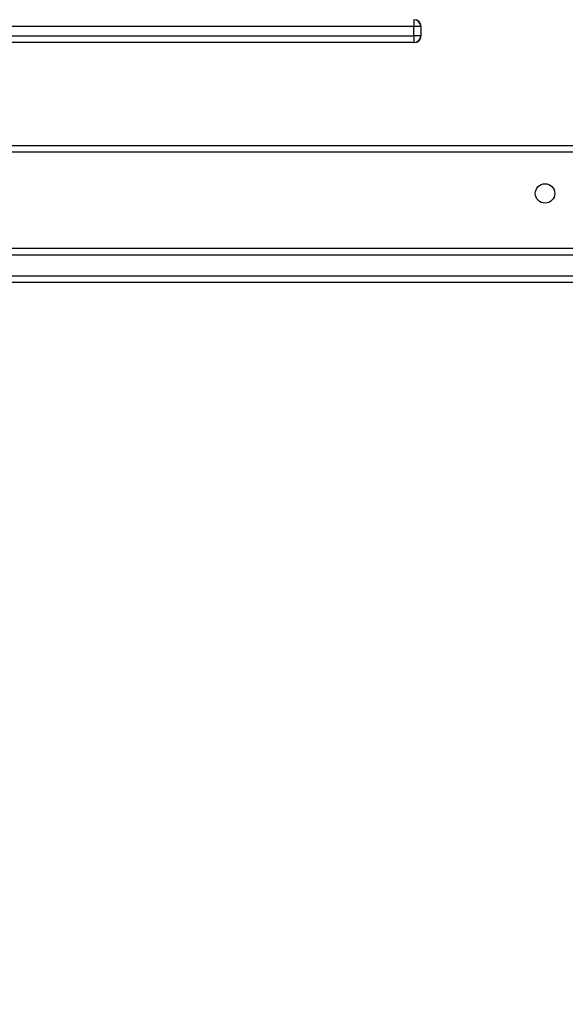
# Model space of a CAD drawing. Units: inches. Extents: x -159 to 1824, y 82 to 2113.
# Drawn here: x 945 to 969, y 686 to 729 of the extents above; entities that cross this region are included whole.
import ezdxf

# ---------------------------------------------------------------- set-up
doc = ezdxf.new("R2010")
doc.units = ezdxf.units.IN
doc.header["$MEASUREMENT"] = 0
doc.layers.add('VP-DIM', color=7, linetype='Continuous')
doc.styles.get("Standard").update_dxf_attribs({"font": 'arial.ttf'})
doc.dimstyles.get("Standard").update_dxf_attribs({"dimtxt": 14, "dimasz": 20, "dimexe": 20, "dimexo": 50, "dimgap": 20, "dimtad": 0, "dimdec": 0, "dimzin": 0, "dimdsep": 46, "dimtxsty": 'Standard', "dimcen": -0.09, "dimadec": 0, "dimazin": 0, "dimtfac": 1, "dimtdec": 4, "dimtofl": 0, "dimtmove": 0, "dimatfit": 3, "dimfxl": 70, "dimfxlon": 1, "dimtolj": 1, "dimtzin": 0, "dimarcsym": 0})

# ---------------------------------------------------------------- blocks, each defined once
blk = doc.blocks.new('*D2')
at = {"layer": 'Defpoints', "color": 0, "transparency": 16777216}
for p in [(873.859, 1944.618), (888.85, 82.284), (1803.53, 82.284)]:
    blk.add_point(p, dxfattribs=at)
at = {"layer": 'VP-DIM', "color": 0, "lineweight": -2, "transparency": 16777216}
for p, q in [((1733.53, 1944.618), (1823.53, 1944.618)), ((1803.53, 1924.618), (1803.53, 1053.597)), ((1803.53, 102.284), (1803.53, 973.305)), ((1733.53, 82.284), (1823.53, 82.284))]:
    blk.add_line(p, q, dxfattribs=at)
at = {"layer": 'VP-DIM', "color": 0, "transparency": 16777216}
for points in [[(1806.863, 1924.618), (1800.197, 1924.618), (1803.53, 1944.618)], [(1800.197, 102.284), (1806.863, 102.284), (1803.53, 82.284)]]:
    blk.add_solid(points, dxfattribs=at)
at = {"layer": 'VP-DIM', "color": 0, "transparency": 16777216, "insert": (1803.53, 1013.451), "char_height": 14, "attachment_point": 5, "rotation": 90}
blk.add_mtext('\\A1;1862', dxfattribs=at)
blk = doc.blocks.new('*D4')
at = {"layer": 'Defpoints', "color": 0, "transparency": 16777216}
for p in [(873.886, 1794.618), (836.772, 282.52), (1579.759, 282.52)]:
    blk.add_point(p, dxfattribs=at)
at = {"layer": 'VP-DIM', "color": 0, "lineweight": -2, "transparency": 16777216}
for p, q in [((1509.759, 1794.618), (1599.759, 1794.618)), ((1579.759, 1774.618), (1579.759, 1088.005)), ((1579.759, 302.52), (1579.759, 1007.713)), ((1509.759, 282.52), (1599.759, 282.52))]:
    blk.add_line(p, q, dxfattribs=at)
at = {"layer": 'VP-DIM', "color": 0, "transparency": 16777216}
for points in [[(1583.093, 1774.618), (1576.426, 1774.618), (1579.759, 1794.618)], [(1576.426, 302.52), (1583.093, 302.52), (1579.759, 282.52)]]:
    blk.add_solid(points, dxfattribs=at)
at = {"layer": 'VP-DIM', "color": 0, "transparency": 16777216, "insert": (1579.759, 1047.859), "char_height": 14, "attachment_point": 5, "rotation": 90}
blk.add_mtext('\\A1;1512', dxfattribs=at)

msp = doc.modelspace()

# ---------------------------------------------------------------- linework, layer by layer
at = {"color": 7, "linetype": 'Continuous', "lineweight": 25}
for p, q in [((962.256, 728.762), (962.256, 728.462)), ((962.256, 728.462), (785.516, 728.462)), ((962.256, 728.062), (962.256, 728.462)), ((962.556, 728.462), (962.256, 728.462)), ((962.556, 728.462), (962.556, 728.062)), ((962.571, 728.062), (962.571, 728.462)), ((962.556, 728.062), (962.256, 728.062)), ((962.256, 728.062), (962.256, 727.762)), ((962.256, 727.762), (915.538, 727.762)), ((962.271, 727.762), (962.256, 727.762)), ((915.836, 723.262), (978.486, 723.262)), ((942.403, 718.762), (980.234, 718.762)), ((942.398, 717.562), (986.827, 717.562)), ((986.832, 717.262), (942.403, 717.262))]:
    msp.add_line(p, q, dxfattribs=at)
at = {"color": 8, "linetype": 'Continuous', "lineweight": 25}
for p, q in [((962.571, 728.462), (962.556, 728.462)), ((915.1, 728.062), (962.256, 728.062)), ((962.556, 728.062), (962.571, 728.062)), ((978.486, 722.962), (915.836, 722.962)), ((980.672, 718.462), (942.398, 718.462))]:
    msp.add_line(p, q, dxfattribs=at)
at = {"color": 7, "linetype": 'Continuous', "lineweight": 25}
msp.add_circle((967.986, 721.162), 0.425, dxfattribs=at)
for centre, start, end in [((962.256, 728.462), 0, 90), ((962.271, 728.462), 0, 90), ((962.256, 728.062), 270, 0), ((962.271, 728.062), 270, 0)]:
    msp.add_arc(centre, 0.3, start, end, dxfattribs=at)

# ---------------------------------------------------------------- dimensions: what is measured, and where the dimension line sits
at = {"layer": 'VP-DIM'}
dim = msp.add_linear_dim(base=(1803.53, 82.284), p1=(873.859, 1944.618), p2=(888.85, 82.284), angle=90, dimstyle='Standard', dxfattribs=at)
dim.commit()
dim.dimension.update_dxf_attribs({"geometry": '*D2', "text_midpoint": (1803.53, 1013.451)})
dim = msp.add_linear_dim(base=(1579.759, 282.52), p1=(873.886, 1794.618), p2=(836.772, 282.52), angle=90, dimstyle='Standard', dxfattribs=at)
dim.commit()
dim.dimension.update_dxf_attribs({"geometry": '*D4', "text_midpoint": (1579.759, 1047.859), "dimtype": 160})

doc.saveas('drawing.dxf')
